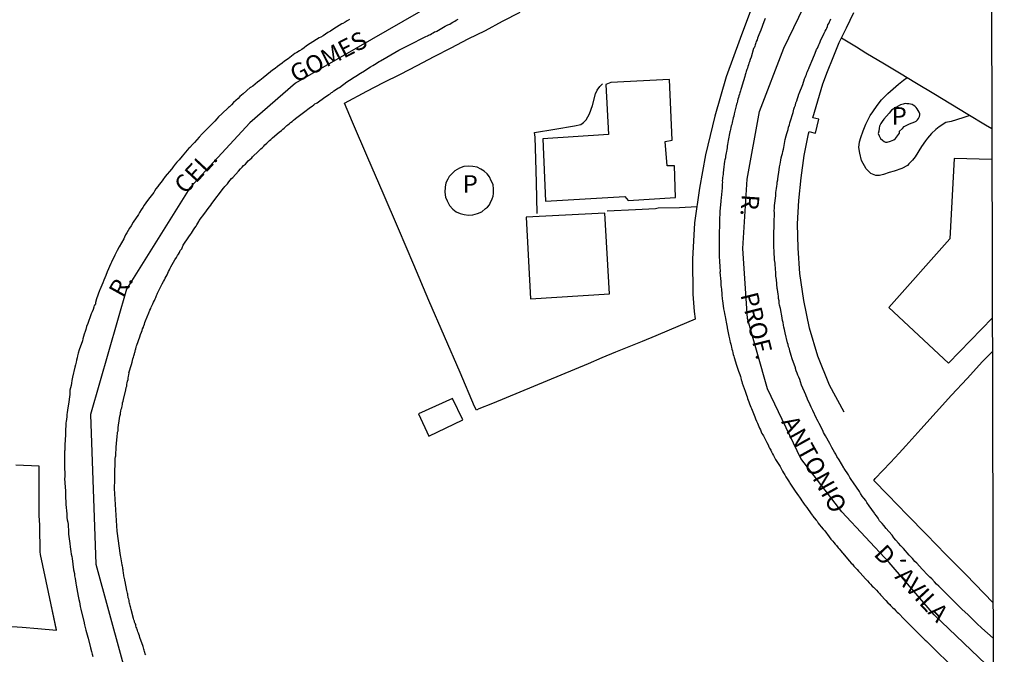
# Model space of a CAD drawing. Units: millimetres. Extents: x 173492 to 175908, y 1665949 to 1668726.
# Drawn here: x 175768 to 175908, y 1666687 to 1666777 of the extents above; entities that cross this region are included whole.
import ezdxf
from ezdxf.enums import TextEntityAlignment as Align

# ---------------------------------------------------------------- set-up
doc = ezdxf.new("R2010")
doc.units = ezdxf.units.MM
doc.header["$MEASUREMENT"] = 0
for name, color, linetype in [('V-EDIFICACAO', 2, 'Continuous'), ('V-EIXO_DE_LOGRADOURO', 3, 'Continuous'), ('V-LOTE', 1, 'Continuous'), ('V-NOME_DOS_LOGRADOUROS', 7, 'Continuous'), ('V-QUADRA', 2, 'Continuous'), ('V-TESTADA', 5, 'Continuous'), ('X-LIMITE_5000', 7, 'Continuous')]:
    doc.layers.add(name, color=color, linetype=linetype)

msp = doc.modelspace()

# ---------------------------------------------------------------- linework, layer by layer
at = {"layer": 'V-EDIFICACAO'}
for points in [[(175851.69, 1666768.2), (175850.98, 1666767.93), (175851.35, 1666760.81), (175842.03, 1666760.17), (175842.42, 1666751.33), (175853.7, 1666751.98), (175854.18, 1666751.42), (175860.89, 1666751.85), (175860.73, 1666756.35), (175859.7, 1666756.35), (175859.41, 1666759.79), (175860.41, 1666759.97), (175860.04, 1666768.62), (175851.69, 1666768.2)], [(175894.92, 1666762.59), (175895.1, 1666762.68), (175895.28, 1666762.86), (175895.46, 1666763.09), (175895.6, 1666763.38), (175895.62, 1666763.58), (175895.61, 1666763.76), (175895.53, 1666763.99), (175895.4, 1666764.23), (175895.26, 1666764.45), (175895.1, 1666764.66), (175894.9, 1666764.83), (175894.68, 1666764.99), (175894.55, 1666765.08), (175894.29, 1666765.12), (175894.08, 1666765.17), (175893.79, 1666765.17), (175893.55, 1666765.19), (175893.25, 1666765.09), (175892.9, 1666765), (175892.22, 1666764.66), (175891.6, 1666764.24), (175891.26, 1666763.83), (175890.49, 1666762.97), (175890.27, 1666762.66), (175890.08, 1666762.34), (175889.92, 1666762), (175889.85, 1666761.68), (175889.81, 1666761.29), (175889.73, 1666760.94), (175889.83, 1666760.61), (175890.03, 1666760.24), (175890.34, 1666759.99), (175890.57, 1666759.8), (175890.77, 1666759.72), (175890.99, 1666759.72), (175891.45, 1666759.84), (175891.92, 1666760.06), (175892.15, 1666760.22), (175892.61, 1666760.8), (175892.73, 1666761), (175892.73, 1666761.26), (175893.16, 1666761.64), (175893.4, 1666761.95), (175894.18, 1666762.31)], [(175833.9, 1666750.25), (175834.15, 1666750.45), (175834.44, 1666750.79), (175834.54, 1666751.05), (175834.83, 1666751.64), (175834.96, 1666752.04), (175835, 1666752.4), (175835.01, 1666753), (175834.96, 1666753.67), (175834.7, 1666754.21), (175834.45, 1666754.78), (175834.1, 1666755.2), (175833.68, 1666755.58), (175833.21, 1666755.89), (175832.69, 1666756.13), (175832.09, 1666756.24), (175831.46, 1666756.28), (175830.82, 1666756.24), (175830.17, 1666756.02), (175829.5, 1666755.64), (175828.89, 1666755.02), (175828.7, 1666754.81), (175828.51, 1666754.43), (175828.25, 1666753.92), (175828.15, 1666753.29), (175828.12, 1666752.6), (175828.21, 1666751.87), (175828.41, 1666751.36), (175828.75, 1666750.72), (175829.26, 1666750.2), (175829.72, 1666749.82), (175830.28, 1666749.57), (175830.87, 1666749.42), (175831.47, 1666749.31), (175832.1, 1666749.37), (175832.73, 1666749.54), (175833.36, 1666749.82)], [(175839.68, 1666749.02), (175840.3, 1666737.44), (175851.5, 1666738.15), (175850.85, 1666749.6), (175839.68, 1666749.02)], [(175824.37, 1666721.09), (175825.84, 1666717.91), (175830.64, 1666720.2), (175829.19, 1666723.27), (175824.37, 1666721.09)]]:
    msp.add_lwpolyline(points, close=True, dxfattribs=at)
msp.add_lwpolyline([(175905.89, 1666757.25), (175900.5, 1666757.37), (175899.9, 1666745.97), (175891.23, 1666736.19), (175899.72, 1666728.27), (175905.94, 1666734.72)], dxfattribs=at)
at = {"layer": 'V-EIXO_DE_LOGRADOURO'}
for points in [[(175906.05, 1666684.46), (175897.65, 1666692.48), (175891.26, 1666699.92), (175884.52, 1666707.15), (175878.69, 1666714.73), (175873.97, 1666724.61), (175871.14, 1666734.63), (175870.48, 1666744.58), (175871.07, 1666754.46), (175872.85, 1666764.06), (175876.31, 1666773.1), (175880.54, 1666781.93), (175885.33, 1666790.62), (175890.54, 1666799.1), (175896.17, 1666807.3), (175902.49, 1666813.48), (175905.76, 1666815.47)], [(175901.48, 1666812.49), (175889.95, 1666809.78), (175878.49, 1666805.87), (175854.52, 1666794.63), (175830.69, 1666781.85), (175806.86, 1666768.1), (175800.36, 1666762.44), (175791.84, 1666753.23), (175782.83, 1666738.78), (175777.73, 1666720.98), (175778.5, 1666699.69), (175783.88, 1666679.93), (175793.03, 1666662.27), (175807.77, 1666651.45), (175826.57, 1666642.44), (175846.76, 1666632.46), (175867.09, 1666621.5), (175887.7, 1666609.98), (175906.23, 1666598.88)]]:
    msp.add_lwpolyline(points, dxfattribs=at)
at = {"layer": 'V-LOTE'}
for points in [[(175872.13, 1666779.88), (175870.07, 1666774.47), (175868.12, 1666768.98), (175866.47, 1666763.42), (175865.15, 1666757.91), (175864.3, 1666753.15), (175863.58, 1666748.22), (175863.29, 1666743.08), (175863.34, 1666738.11), (175863.54, 1666735.64), (175863.7, 1666734.57), (175863.7, 1666734.51)], [(175813.85, 1666765.25), (175817.02, 1666766.95), (175819.4, 1666768.17), (175821.78, 1666769.39), (175824.16, 1666770.61), (175826.58, 1666771.87), (175829, 1666773.13), (175831.42, 1666774.39), (175833.87, 1666775.61), (175836.32, 1666776.92), (175838.79, 1666778.22)], [(175884.86, 1666721.29), (175882.8, 1666725.15), (175881.15, 1666729.25), (175879.94, 1666733.24), (175879.13, 1666737.19), (175878.57, 1666741.05), (175878.31, 1666744.62), (175878.26, 1666748.09), (175878.42, 1666751.41), (175878.75, 1666754.62), (175879.18, 1666757.81), (175879.8, 1666760.88), (175879.91, 1666761.24), (175880.57, 1666761.02), (175880.8, 1666761), (175881.29, 1666762.96), (175880.84, 1666763.09), (175880.42, 1666763.15), (175881.85, 1666768.02), (175882.49, 1666769.78), (175883.33, 1666771.74), (175884.16, 1666773.88), (175885.22, 1666775.95), (175886.26, 1666778.17)], [(175884.5, 1666774.55), (175886.64, 1666773.27), (175887.97, 1666772.43), (175889, 1666771.79), (175890.35, 1666771.01), (175892.73, 1666769.55), (175895.17, 1666768.09), (175897.61, 1666766.63), (175900.05, 1666765.17), (175902.47, 1666763.67), (175904.98, 1666762.19), (175905.88, 1666761.63)], [(175902.73, 1666763.52), (175901.76, 1666763.19), (175900.1, 1666762.67), (175899.35, 1666762.49), (175898.39, 1666761.9), (175897.9, 1666761.53), (175897.29, 1666760.92), (175896.74, 1666760.29), (175896.44, 1666759.88), (175895.87, 1666759.1), (175894.98, 1666757.61), (175894.59, 1666757.17), (175894.06, 1666756.62), (175893.87, 1666756.41), (175893.06, 1666755.95), (175892, 1666755.6), (175891.27, 1666755.39), (175890.48, 1666755.09), (175889.92, 1666754.96), (175889.39, 1666754.97), (175888.65, 1666755.26), (175888.02, 1666755.91), (175887.36, 1666757.1), (175887.09, 1666758.15), (175886.97, 1666758.94), (175887.04, 1666759.76), (175887.23, 1666760.36), (175887.56, 1666761.32), (175887.93, 1666762.28), (175888.12, 1666762.66), (175888.57, 1666763.51), (175888.95, 1666764.01), (175889.56, 1666764.9), (175890.16, 1666765.71), (175891.1, 1666766.63), (175892.6, 1666767.94), (175893.3, 1666768.54), (175893.83, 1666768.89)], [(175841.22, 1666749.58), (175841.14, 1666753.95), (175841.02, 1666757.27), (175840.92, 1666760.43), (175840.87, 1666761.07), (175843.74, 1666761.54), (175846.52, 1666762.04), (175847.42, 1666762.24), (175847.8, 1666762.49), (175848.18, 1666762.87), (175848.68, 1666763.73), (175849.08, 1666764.91), (175849.54, 1666766.57), (175849.77, 1666767.12), (175850.12, 1666767.62), (175850.52, 1666768)], [(175863.7, 1666734.51), (175859.99, 1666732.96), (175858.08, 1666732.16), (175856.17, 1666731.36), (175854.26, 1666730.59), (175852.35, 1666729.82), (175850.41, 1666729.02), (175848.47, 1666728.16), (175846.53, 1666727.36), (175844.59, 1666726.56), (175842.65, 1666725.76), (175840.71, 1666724.96), (175838.77, 1666724.16), (175836.83, 1666723.36), (175834.89, 1666722.56), (175832.95, 1666721.76), (175832.6, 1666721.58), (175832.33, 1666722.11), (175830.29, 1666726.96), (175828.04, 1666732.08), (175825.83, 1666737.18), (175823.68, 1666742.27), (175821.53, 1666747.36), (175819.34, 1666752.43), (175817.15, 1666757.5), (175814.96, 1666762.57), (175813.85, 1666765.25)], [(175851.2, 1666749.94), (175855.22, 1666750.13), (175858.06, 1666750.26), (175858.41, 1666750.35), (175861.47, 1666750.43), (175863.92, 1666750.58)], [(175889.11, 1666711.58), (175889.28, 1666711.86), (175891.45, 1666714.16), (175892.67, 1666715.47), (175893.62, 1666716.52), (175895.79, 1666718.9), (175897.96, 1666721.3), (175900.13, 1666723.7), (175902.34, 1666726.08), (175904.55, 1666728.52), (175905.95, 1666729.95)], [(175765.81, 1666690.88), (175768.02, 1666690.71), (175770.23, 1666690.53), (175772.89, 1666690.31), (175771.77, 1666695.72), (175770.61, 1666701.07), (175770.56, 1666701.43), (175770.54, 1666705.1), (175770.49, 1666706.08), (175770.43, 1666706.43), (175770.45, 1666710.07), (175770.42, 1666713.62), (175767.1, 1666713.79)], [(175906.03, 1666694.25), (175902.22, 1666698.16), (175899.33, 1666701.04), (175896.56, 1666703.91), (175893.81, 1666706.72), (175891.06, 1666709.53), (175889.11, 1666711.58)]]:
    msp.add_lwpolyline(points, dxfattribs=at)
at = {"layer": 'V-QUADRA'}
for points in [[(175814.56, 1666777.16), (175814.22, 1666776.96), (175813.92, 1666776.79), (175813.58, 1666776.58), (175813.47, 1666776.52), (175812.32, 1666775.81), (175811.83, 1666775.49), (175811.48, 1666775.3), (175811.14, 1666775.08), (175810.8, 1666774.85), (175810.46, 1666774.66), (175810.22, 1666774.55), (175808.94, 1666773.72), (175808.45, 1666773.39), (175808.11, 1666773.14), (175807.77, 1666772.9), (175807.42, 1666772.69), (175807.08, 1666772.46), (175806.76, 1666772.31), (175805.82, 1666771.58), (175805.33, 1666771.22), (175804.99, 1666770.96), (175804.65, 1666770.7), (175804.3, 1666770.45), (175803.96, 1666770.19), (175803.62, 1666769.93), (175803.32, 1666769.72), (175803.3, 1666769.7), (175802.27, 1666768.86), (175801.8, 1666768.48), (175801.48, 1666768.25), (175801.14, 1666767.97), (175800.8, 1666767.67), (175800.46, 1666767.5), (175800.43, 1666767.48), (175799.41, 1666766.58), (175798.98, 1666766.2), (175798.7, 1666765.94), (175798.41, 1666765.64), (175798.08, 1666765.36), (175797.78, 1666765.04), (175797.47, 1666764.74), (175797.36, 1666764.64), (175796.39, 1666763.76), (175795.94, 1666763.29), (175795.67, 1666763.03), (175795.39, 1666762.69), (175795.01, 1666762.33), (175794.66, 1666761.95), (175794.54, 1666761.82), (175793.62, 1666760.87), (175793.19, 1666760.42), (175792.83, 1666760.02), (175792.53, 1666759.68), (175792.23, 1666759.38), (175791.86, 1666758.97), (175791.72, 1666758.85), (175790.75, 1666757.71), (175790.32, 1666757.2), (175790.02, 1666756.86), (175789.75, 1666756.56), (175789.49, 1666756.22), (175789.3, 1666755.92), (175789.26, 1666755.85), (175788.36, 1666754.83), (175788, 1666754.34), (175787.76, 1666754.04), (175787.5, 1666753.7), (175787.29, 1666753.4), (175787.01, 1666753.06), (175786.82, 1666752.76), (175786.74, 1666752.56), (175785.96, 1666751.6), (175785.6, 1666751.09), (175785.37, 1666750.75), (175785.15, 1666750.41), (175784.94, 1666750.06), (175784.68, 1666749.72), (175784.56, 1666749.44), (175783.81, 1666748.31), (175783.49, 1666747.8), (175783.27, 1666747.46), (175783.1, 1666747.16), (175782.89, 1666746.82), (175782.72, 1666746.52), (175782.55, 1666746.18), (175782.46, 1666745.98), (175781.8, 1666744.81), (175781.52, 1666744.3), (175781.37, 1666744), (175781.2, 1666743.65), (175781.03, 1666743.31), (175780.86, 1666742.97), (175780.71, 1666742.63), (175780.63, 1666742.43), (175780.09, 1666741.26), (175779.92, 1666740.75), (175779.92, 1666740.75), (175779.75, 1666740.41), (175779.6, 1666740.06), (175779.47, 1666739.72), (175779.34, 1666739.38), (175779.19, 1666739.04), (175779.06, 1666738.7), (175779.02, 1666738.63), (175778.59, 1666737.41), (175778.44, 1666736.9), (175778.45, 1666736.66), (175778.4, 1666736.64), (175778.32, 1666736.56), (175778.32, 1666736.54), (175778.25, 1666736.49), (175778.21, 1666736.28), (175778.19, 1666736.22), (175778.1, 1666735.92), (175777.97, 1666735.58), (175777.84, 1666735.28), (175777.76, 1666735.13), (175777.33, 1666733.91), (175777.14, 1666733.48), (175777.05, 1666733.06), (175776.95, 1666732.76), (175776.82, 1666732.41), (175776.73, 1666732.07), (175776.63, 1666731.73), (175776.57, 1666731.45), (175776.11, 1666730.15), (175775.96, 1666729.68), (175775.9, 1666729.34), (175775.81, 1666729.04), (175775.75, 1666728.7), (175775.69, 1666728.4), (175775.6, 1666728.05), (175775.52, 1666727.71), (175775.52, 1666727.69), (175775.19, 1666726.3), (175775.09, 1666725.79), (175775.03, 1666725.45), (175774.96, 1666725.11), (175774.9, 1666724.76), (175774.81, 1666724.42), (175774.81, 1666724.08), (175774.81, 1666723.84), (175774.58, 1666722.46), (175774.49, 1666721.94), (175774.45, 1666721.6), (175774.4, 1666721.26), (175774.38, 1666720.96), (175774.34, 1666720.62), (175774.3, 1666720.32), (175774.25, 1666719.98), (175774.22, 1666719.78), (175774.19, 1666718.4), (175774.17, 1666717.88), (175774.13, 1666717.54), (175774.11, 1666717.2), (175774.09, 1666716.86), (175774.09, 1666716.56), (175774.06, 1666716.22), (175774.06, 1666715.92), (175774.05, 1666715.77), (175774.02, 1666714.38), (175774.02, 1666713.87), (175774.02, 1666713.52), (175774.02, 1666713.14), (175774.06, 1666712.8), (175774.06, 1666712.46), (175774.06, 1666712.11), (175774.05, 1666711.88), (175774.11, 1666710.62), (175774.15, 1666710.1), (175774.15, 1666709.76), (175774.17, 1666709.38), (175774.19, 1666709.04), (175774.21, 1666708.69), (175774.23, 1666708.35), (175774.22, 1666708.16), (175774.34, 1666706.86), (175774.38, 1666706.34), (175774.43, 1666706), (175774.49, 1666705.66), (175774.53, 1666705.32), (175774.53, 1666704.98), (175774.58, 1666704.63), (175774.62, 1666704.29), (175774.6, 1666703.97), (175774.79, 1666702.63), (175774.85, 1666702.16), (175774.9, 1666701.81), (175774.94, 1666701.47), (175774.98, 1666701.13), (175775.05, 1666700.79), (175775.13, 1666700.47), (175775.32, 1666698.86), (175775.43, 1666698.35), (175775.47, 1666698.01), (175775.54, 1666697.67), (175775.58, 1666697.33), (175775.58, 1666697.33), (175775.64, 1666696.98), (175775.71, 1666696.71), (175775.99, 1666695.15), (175776.09, 1666694.68), (175776.16, 1666694.33), (175776.22, 1666693.99), (175776.28, 1666693.65), (175776.35, 1666693.31), (175776.42, 1666693.03), (175776.76, 1666691.56), (175776.86, 1666691.04), (175776.97, 1666690.66), (175777.08, 1666690.32), (175777.18, 1666689.98), (175777.27, 1666689.63), (175777.35, 1666689.29), (175777.38, 1666689.14), (175777.74, 1666687.8), (175777.87, 1666687.28), (175777.95, 1666686.9), (175778.06, 1666686.56)], [(175785.58, 1666686.77), (175785.52, 1666686.94), (175785.45, 1666687.11), (175785.41, 1666687.28), (175785.35, 1666687.45), (175785.33, 1666687.62), (175785.24, 1666687.8), (175785.2, 1666687.97), (175785.2, 1666687.99), (175784.75, 1666689.27), (175784.68, 1666689.51), (175784.6, 1666689.72), (175784.56, 1666689.89), (175784.47, 1666690.06), (175784.43, 1666690.23), (175784.34, 1666690.4), (175784.3, 1666690.57), (175784.23, 1666690.74), (175784.17, 1666690.92), (175784.17, 1666690.98), (175784.15, 1666691.09), (175784.06, 1666691.26), (175784, 1666691.43), (175783.96, 1666691.6), (175783.87, 1666691.77), (175783.85, 1666691.94), (175783.85, 1666691.94), (175783.83, 1666691.96), (175783.53, 1666693.22), (175783.46, 1666693.43), (175783.4, 1666693.65), (175783.38, 1666693.71), (175783.36, 1666693.82), (175783.32, 1666693.99), (175783.25, 1666694.16), (175783.23, 1666694.33), (175783.21, 1666694.51), (175783.17, 1666694.72), (175783.1, 1666694.89), (175783.08, 1666695.06), (175783.04, 1666695.23), (175783.02, 1666695.4), (175782.97, 1666695.57), (175782.95, 1666695.75), (175782.89, 1666695.94), (175782.65, 1666697.2), (175782.61, 1666697.32), (175782.61, 1666697.45), (175782.57, 1666697.63), (175782.52, 1666697.84), (175782.48, 1666698.01), (175782.46, 1666698.18), (175782.44, 1666698.35), (175782.42, 1666698.52), (175782.37, 1666698.69), (175782.35, 1666698.86), (175782.33, 1666699.04), (175782.31, 1666699.21), (175782.27, 1666699.38), (175782.21, 1666699.55), (175782.21, 1666699.57), (175782.05, 1666700.75), (175782.01, 1666700.93), (175781.53, 1666704.38), (175781.34, 1666707.41), (175781.15, 1666710.44), (175781.16, 1666710.7), (175781.16, 1666710.96), (175781.18, 1666711.17), (175781.18, 1666711.19), (175781.18, 1666712.5), (175781.2, 1666712.84), (175781.2, 1666713.05), (175781.2, 1666713.27), (175781.22, 1666713.52), (175781.22, 1666713.74), (175781.22, 1666713.99), (175781.22, 1666714.25), (175781.24, 1666714.46), (175781.24, 1666714.72), (175781.29, 1666714.93), (175781.31, 1666715.08), (175781.37, 1666716.43), (175781.41, 1666716.77), (175781.44, 1666716.99), (175781.46, 1666717.24), (175781.46, 1666717.46), (175781.5, 1666717.71), (175781.54, 1666717.97), (175781.56, 1666718.18), (175781.58, 1666718.44), (175781.65, 1666718.65), (175781.67, 1666718.87), (175781.65, 1666719.14), (175781.86, 1666720.4), (175781.91, 1666720.75), (175781.97, 1666721), (175782.01, 1666721.22), (175782.05, 1666721.47), (175782.1, 1666721.73), (175782.16, 1666721.94), (175782.23, 1666722.2), (175782.27, 1666722.41), (175782.29, 1666722.63), (175782.35, 1666722.88), (175782.42, 1666723.1), (175782.42, 1666723.12), (175782.74, 1666724.46), (175782.8, 1666724.81), (175782.87, 1666725.02), (175782.87, 1666725.28), (175782.93, 1666725.49), (175782.97, 1666725.7), (175783.06, 1666725.96), (175783.06, 1666726.17), (175783.12, 1666726.39), (175783.19, 1666726.64), (175783.21, 1666726.86), (175783.19, 1666726.88), (175783.55, 1666728.1), (175783.64, 1666728.44), (175783.7, 1666728.65), (175783.76, 1666728.87), (175783.85, 1666729.12), (175783.91, 1666729.34), (175783.98, 1666729.59), (175784.02, 1666729.85), (175784.02, 1666729.85), (175784.06, 1666729.91), (175784.08, 1666730.06), (175784.11, 1666730.15), (175784.13, 1666730.19), (175784.17, 1666730.32), (175784.23, 1666730.53), (175784.28, 1666730.75), (175784.3, 1666730.85), (175784.73, 1666732.03), (175784.85, 1666732.35), (175784.98, 1666732.67), (175785.05, 1666732.93), (175785.13, 1666733.14), (175785.24, 1666733.4), (175785.32, 1666733.61), (175785.35, 1666733.69), (175785.39, 1666733.82), (175785.47, 1666734.08), (175785.54, 1666734.31), (175786.03, 1666735.45), (175786.18, 1666735.79), (175786.31, 1666736.05), (175786.37, 1666736.26), (175786.5, 1666736.52), (175786.61, 1666736.73), (175786.69, 1666736.94), (175786.82, 1666737.2), (175786.93, 1666737.41), (175787.01, 1666737.63), (175787.1, 1666737.88), (175787.2, 1666738.1), (175787.27, 1666738.25), (175787.93, 1666739.55), (175788.1, 1666739.89), (175788.23, 1666740.11), (175788.36, 1666740.36), (175788.49, 1666740.58), (175788.61, 1666740.83), (175788.74, 1666741.09), (175788.83, 1666741.3), (175788.96, 1666741.56), (175789.04, 1666741.77), (175789.13, 1666741.96), (175789.73, 1666742.95), (175789.94, 1666743.31), (175790.09, 1666743.57), (175790.22, 1666743.78), (175790.37, 1666744.02), (175790.49, 1666744.3), (175790.71, 1666744.55), (175790.82, 1666744.81), (175790.88, 1666745.02), (175790.88, 1666745.04), (175791.71, 1666746.22), (175791.95, 1666746.56), (175792.08, 1666746.77), (175792.23, 1666746.99), (175792.38, 1666747.22), (175792.57, 1666747.5), (175792.74, 1666747.76), (175792.85, 1666747.97), (175792.97, 1666748.18), (175793.14, 1666748.44), (175793.19, 1666748.55), (175793.98, 1666749.61), (175794.24, 1666749.96), (175794.45, 1666750.26), (175794.64, 1666750.49), (175794.83, 1666750.75), (175794.98, 1666751), (175796.63, 1666753.15), (175796.69, 1666753.21), (175796.84, 1666753.4), (175797.01, 1666753.61), (175797.18, 1666753.78), (175797.38, 1666754.08), (175797.59, 1666754.3), (175797.78, 1666754.53), (175797.96, 1666754.7), (175798.79, 1666755.6), (175799.04, 1666755.9), (175799.28, 1666756.13), (175799.49, 1666756.37), (175799.77, 1666756.6), (175799.94, 1666756.82), (175800.15, 1666757.03), (175800.39, 1666757.26), (175800.65, 1666757.5), (175800.76, 1666757.61), (175801.63, 1666758.44), (175801.93, 1666758.74), (175802.19, 1666758.97), (175802.38, 1666759.16), (175802.53, 1666759.34), (175802.79, 1666759.57), (175803, 1666759.76), (175803.19, 1666759.93), (175803.36, 1666760.08), (175803.53, 1666760.28), (175803.6, 1666760.34), (175803.6, 1666760.34), (175804.54, 1666761.11), (175804.86, 1666761.36), (175805.07, 1666761.54), (175805.24, 1666761.71), (175805.46, 1666761.9), (175805.65, 1666762.07), (175805.8, 1666762.15), (175805.99, 1666762.33), (175806.18, 1666762.5), (175806.4, 1666762.65), (175806.61, 1666762.84), (175806.82, 1666763.01), (175806.89, 1666763.08), (175807.83, 1666763.8), (175808.19, 1666764.06), (175808.38, 1666764.19), (175808.62, 1666764.38), (175808.83, 1666764.55), (175809, 1666764.68), (175809.24, 1666764.83), (175809.47, 1666765), (175809.64, 1666765.15), (175809.86, 1666765.27), (175809.96, 1666765.32), (175811.03, 1666766.09), (175811.4, 1666766.34), (175811.59, 1666766.47), (175811.78, 1666766.6), (175811.97, 1666766.75), (175812.12, 1666766.84), (175812.34, 1666767.01), (175812.55, 1666767.16), (175812.77, 1666767.28), (175812.98, 1666767.43), (175813.13, 1666767.5), (175814.18, 1666768.27), (175814.56, 1666768.52), (175814.77, 1666768.67), (175814.99, 1666768.8), (175815.2, 1666768.95), (175815.44, 1666769.1), (175815.67, 1666769.25), (175815.86, 1666769.38), (175816.1, 1666769.51), (175816.33, 1666769.66), (175816.42, 1666769.7), (175817.51, 1666770.4), (175817.85, 1666770.62), (175818.09, 1666770.77), (175818.32, 1666770.9), (175818.53, 1666771.02), (175818.75, 1666771.17), (175818.96, 1666771.26), (175819.17, 1666771.41), (175819.29, 1666771.47), (175821.57, 1666772.79), (175823.26, 1666773.66), (175825.13, 1666774.59), (175825.42, 1666774.72), (175825.63, 1666774.85), (175825.8, 1666774.94), (175826.06, 1666775.04), (175826.27, 1666775.17), (175826.44, 1666775.25), (175826.65, 1666775.38), (175826.87, 1666775.47), (175826.97, 1666775.51), (175828.17, 1666776.19), (175828.54, 1666776.39), (175828.79, 1666776.51), (175829.01, 1666776.64), (175829.26, 1666776.77), (175829.5, 1666776.92), (175829.73, 1666777.05), (175829.99, 1666777.18)], [(175873.62, 1666777.29), (175873.53, 1666777.07), (175873.45, 1666776.82), (175873.43, 1666776.8), (175873.02, 1666775.64), (175872.89, 1666775.3), (175872.76, 1666774.98), (175872.66, 1666774.72), (175872.57, 1666774.51), (175872.49, 1666774.25), (175872.38, 1666774.04), (175872.32, 1666773.83), (175872.23, 1666773.57), (175872.15, 1666773.36), (175872.06, 1666773.14), (175872, 1666773.03), (175871.63, 1666771.78), (175871.53, 1666771.45), (175871.4, 1666771.13), (175871.33, 1666770.92), (175871.27, 1666770.71), (175871.18, 1666770.45), (175871.12, 1666770.24), (175871.03, 1666770.02), (175870.95, 1666769.77), (175870.88, 1666769.55), (175870.8, 1666769.3), (175870.76, 1666769.06), (175870.35, 1666767.8), (175870.27, 1666767.46), (175870.16, 1666767.2), (175870.14, 1666766.99), (175870.03, 1666766.73), (175869.97, 1666766.52), (175869.9, 1666766.31), (175869.84, 1666766.05), (175869.77, 1666765.83), (175869.71, 1666765.58), (175869.65, 1666765.32), (175869.58, 1666765.11), (175869.52, 1666764.87), (175869.24, 1666763.74), (175869.17, 1666763.4), (175869.11, 1666763.19), (175869.05, 1666762.93), (175868.98, 1666762.72), (175868.96, 1666762.5), (175868.9, 1666762.24), (175868.83, 1666762.03), (175868.77, 1666761.77), (175868.7, 1666761.52), (175868.66, 1666761.3), (175868.62, 1666761.2), (175868.38, 1666759.94), (175868.32, 1666759.66), (175868.28, 1666759.38), (175868.24, 1666759.13), (175868.23, 1666758.91), (175868.23, 1666758.91), (175868.19, 1666758.65), (175868.13, 1666758.4), (175868.11, 1666758.18), (175868.04, 1666757.93), (175868, 1666757.71), (175867.98, 1666757.46), (175867.91, 1666757.2), (175867.85, 1666757.01), (175867.72, 1666755.75), (175867.68, 1666755.36), (175867.68, 1666755.15), (175867.64, 1666754.89), (175867.59, 1666754.68), (175867.59, 1666754.47), (175867.55, 1666754.21), (175867.57, 1666754), (175867.53, 1666753.74), (175867.51, 1666753.48), (175867.51, 1666753.27), (175867.51, 1666753.2), (175867.38, 1666751.77), (175867.34, 1666751.43), (175867.32, 1666751.18), (175867.27, 1666750.92), (175867.27, 1666750.71), (175867.25, 1666750.45), (175867.25, 1666750.24), (175867.21, 1666749.98), (175867.21, 1666749.72), (175867.21, 1666749.51), (175867.19, 1666749.3), (175867.17, 1666749.1), (175867.17, 1666747.8), (175867.17, 1666747.46), (175867.12, 1666747.2), (175867.12, 1666746.99), (175867.12, 1666746.77), (175867.12, 1666746.52), (175867.12, 1666746.26), (175867.12, 1666746), (175867.1, 1666745.75), (175867.1, 1666745.53), (175867.1, 1666745.28), (175867.09, 1666745.17), (175867.1, 1666743.87), (175867.12, 1666743.48), (175867.12, 1666743.23), (175867.17, 1666743.01), (175867.17, 1666742.76), (175867.17, 1666742.5), (175867.19, 1666742.24), (175867.21, 1666741.99), (175867.21, 1666741.77), (175867.23, 1666741.52), (175867.23, 1666741.26), (175867.21, 1666741.2), (175867.34, 1666739.89), (175867.34, 1666739.55), (175867.36, 1666739.34), (175867.4, 1666739.08), (175867.42, 1666738.82), (175867.42, 1666738.57), (175867.47, 1666738.31), (175867.47, 1666738.1), (175867.49, 1666737.84), (175867.53, 1666737.59), (175867.55, 1666737.37), (175867.56, 1666737.18), (175867.74, 1666736), (175867.81, 1666735.62), (175867.85, 1666735.36), (175867.89, 1666735.11), (175867.96, 1666734.89), (175867.98, 1666734.64), (175868.04, 1666734.38), (175868.09, 1666734.12), (175868.13, 1666733.87), (175868.17, 1666733.65), (175868.23, 1666733.4), (175868.24, 1666733.29), (175868.49, 1666732.11), (175868.56, 1666731.73), (175868.62, 1666731.47), (175868.68, 1666731.26), (175868.75, 1666731), (175868.79, 1666730.75), (175868.85, 1666730.53), (175868.92, 1666730.28), (175868.98, 1666730.02), (175869.05, 1666729.76), (175869.11, 1666729.51), (175869.17, 1666729.29), (175869.22, 1666729.1), (175869.56, 1666727.97), (175869.67, 1666727.69), (175869.75, 1666727.41), (175869.86, 1666727.16), (175869.94, 1666726.9), (175870.03, 1666726.64), (175870.12, 1666726.39), (175870.12, 1666726.39), (175870.16, 1666726.17), (175870.22, 1666725.92), (175870.24, 1666725.9), (175870.27, 1666725.83), (175870.33, 1666725.66), (175870.38, 1666725.43), (175870.78, 1666724.29), (175870.91, 1666724.01), (175870.97, 1666723.74), (175871.08, 1666723.48), (175871.14, 1666723.23), (175871.23, 1666723.01), (175871.33, 1666722.76), (175871.42, 1666722.5), (175871.51, 1666722.24), (175871.61, 1666722.01), (175871.7, 1666721.84), (175872.17, 1666720.66), (175872.29, 1666720.34), (175872.42, 1666720.02), (175872.53, 1666719.76), (175872.64, 1666719.51), (175872.76, 1666719.29), (175872.85, 1666719.04), (175872.98, 1666718.78), (175873.06, 1666718.52), (175873.19, 1666718.27), (175873.32, 1666718.07), (175873.39, 1666717.95), (175873.86, 1666717), (175874.05, 1666716.64), (175874.18, 1666716.39), (175874.28, 1666716.17), (175874.43, 1666715.92), (175874.56, 1666715.66), (175874.69, 1666715.4), (175874.82, 1666715.15), (175874.94, 1666714.93), (175875.07, 1666714.68), (175875.12, 1666714.57), (175875.76, 1666713.56), (175875.97, 1666713.18), (175876.12, 1666712.93), (175876.25, 1666712.69), (175876.44, 1666712.37), (175876.59, 1666712.13), (175876.78, 1666711.81), (175876.95, 1666711.56), (175877.1, 1666711.32), (175877.17, 1666711.19), (175877.92, 1666710.06), (175878.15, 1666709.74), (175878.36, 1666709.42), (175878.51, 1666709.2), (175878.71, 1666708.91), (175878.86, 1666708.69), (175879.01, 1666708.5), (175879.2, 1666708.22), (175879.35, 1666708.01), (175879.58, 1666707.77), (175880.18, 1666706.85), (175880.35, 1666706.62), (175880.44, 1666706.51), (175880.63, 1666706.28), (175880.87, 1666705.96), (175881.02, 1666705.78), (175881.18, 1666705.53), (175881.36, 1666705.3), (175881.61, 1666705), (175881.87, 1666704.68), (175882.11, 1666704.44), (175882.72, 1666703.56), (175882.98, 1666703.24), (175883.24, 1666702.97), (175883.39, 1666702.79), (175883.58, 1666702.54), (175883.77, 1666702.32), (175884.03, 1666702.03), (175884.15, 1666701.85), (175884.41, 1666701.56), (175884.58, 1666701.34), (175884.67, 1666701.24), (175885.35, 1666700.44), (175885.63, 1666700.12), (175885.87, 1666699.85), (175886.04, 1666699.67), (175886.27, 1666699.42), (175886.46, 1666699.2), (175886.74, 1666698.91), (175886.89, 1666698.71), (175887.15, 1666698.46), (175887.92, 1666697.6), (175888.19, 1666697.3), (175888.43, 1666697.03), (175888.6, 1666696.85), (175888.86, 1666696.56), (175889.03, 1666696.4), (175889.28, 1666696.17), (175889.45, 1666695.98), (175889.71, 1666695.7), (175889.71, 1666695.7), (175889.9, 1666695.51), (175890.06, 1666695.34), (175890.8, 1666694.5), (175891.1, 1666694.2), (175891.36, 1666693.95), (175891.46, 1666693.8), (175891.76, 1666693.52), (175891.96, 1666693.33), (175892.24, 1666693.05), (175892.41, 1666692.88), (175892.58, 1666692.71), (175893.39, 1666691.87), (175896.41, 1666688.89), (175896.51, 1666688.8), (175896.57, 1666688.75), (175896.59, 1666688.71), (175896.64, 1666688.69), (175896.7, 1666688.61), (175896.76, 1666688.56), (175896.81, 1666688.52), (175896.87, 1666688.46), (175897.15, 1666688.18), (175897.38, 1666687.94), (175897.62, 1666687.71), (175897.92, 1666687.41), (175898.11, 1666687.21), (175898.39, 1666686.92), (175901.1, 1666684.39)], [(175906.04, 1666689.16), (175904.43, 1666690.57), (175903.73, 1666691.23), (175903.43, 1666691.55), (175903, 1666691.94), (175902.75, 1666692.22), (175902.45, 1666692.52), (175901.66, 1666693.22), (175901.25, 1666693.63), (175900.89, 1666693.99), (175900.61, 1666694.27), (175900.31, 1666694.57), (175899.99, 1666694.89), (175899.69, 1666695.19), (175899.46, 1666695.42), (175898.69, 1666696.17), (175898.32, 1666696.55), (175898.02, 1666696.85), (175897.7, 1666697.18), (175897.32, 1666697.58), (175897.06, 1666697.86), (175896.77, 1666698.14), (175895.97, 1666698.99), (175895.57, 1666699.42), (175895.2, 1666699.81), (175894.93, 1666700.08), (175894.58, 1666700.49), (175894.31, 1666700.79), (175894.12, 1666700.98), (175893.32, 1666701.9), (175892.92, 1666702.3), (175892.62, 1666702.65), (175892.23, 1666703.1), (175891.95, 1666703.42), (175891.68, 1666703.82), (175891.64, 1666703.87), (175890.84, 1666704.74), (175890.52, 1666705.19), (175890.27, 1666705.49), (175889.92, 1666705.87), (175889.69, 1666706.22), (175889.45, 1666706.56), (175889.24, 1666706.86), (175889.2, 1666706.92), (175888.43, 1666707.97), (175888.11, 1666708.44), (175887.94, 1666708.74), (175887.68, 1666709.08), (175887.45, 1666709.38), (175887.21, 1666709.72), (175887.06, 1666710.02), (175887.04, 1666710.04), (175886.18, 1666711.26), (175885.89, 1666711.73), (175885.69, 1666712.03), (175885.5, 1666712.37), (175885.29, 1666712.67), (175885.05, 1666713.01), (175884.88, 1666713.31), (175884.84, 1666713.37), (175884.15, 1666714.51), (175883.83, 1666715.02), (175883.68, 1666715.32), (175883.49, 1666715.62), (175883.32, 1666715.96), (175883.11, 1666716.26), (175882.96, 1666716.56), (175882.83, 1666716.83), (175882.21, 1666717.93), (175881.95, 1666718.4), (175881.83, 1666718.7), (175881.63, 1666719.04), (175881.51, 1666719.34), (175881.31, 1666719.68), (175881.16, 1666719.98), (175880.99, 1666720.32), (175880.93, 1666720.42), (175880.41, 1666721.56), (175880.18, 1666722.03), (175880.03, 1666722.37), (175879.9, 1666722.67), (175879.73, 1666723.01), (175879.6, 1666723.31), (175879.47, 1666723.65), (175879.41, 1666723.76), (175878.83, 1666725.15), (175878.68, 1666725.62), (175878.56, 1666725.96), (175878.43, 1666726.26), (175878.3, 1666726.56), (175878.21, 1666726.86), (175878.06, 1666727.2), (175877.96, 1666727.5), (175877.94, 1666727.6), (175877.49, 1666728.91), (175877.34, 1666729.38), (175877.25, 1666729.68), (175877.17, 1666729.98), (175877.08, 1666730.32), (175876.97, 1666730.62), (175876.91, 1666730.92), (175876.91, 1666730.92), (175876.83, 1666731.19), (175876.48, 1666732.58), (175876.4, 1666733.06), (175876.29, 1666733.4), (175876.23, 1666733.7), (175876.19, 1666734.04), (175876.12, 1666734.34), (175876.06, 1666734.68), (175876.06, 1666734.7), (175875.82, 1666736.05), (175875.69, 1666736.52), (175875.65, 1666736.82), (175875.61, 1666737.16), (175875.54, 1666737.46), (175875.52, 1666737.8), (175875.48, 1666738.1), (175875.44, 1666738.44), (175875.39, 1666738.74), (175875.35, 1666738.89), (175875.25, 1666740.19), (175875.18, 1666740.66), (175875.18, 1666740.96), (175875.14, 1666741.26), (175875.12, 1666741.56), (175875.09, 1666741.86), (175875.05, 1666742.16), (175875.05, 1666742.46), (175875.01, 1666742.8), (175874.99, 1666742.86), (175874.92, 1666744.25), (175874.88, 1666744.72), (175874.88, 1666745.02), (175874.88, 1666745.32), (175874.88, 1666745.62), (175874.88, 1666745.92), (175874.88, 1666746.22), (175874.86, 1666746.54), (175874.9, 1666748.01), (175874.92, 1666748.48), (175874.92, 1666748.78), (175874.95, 1666749.08), (175874.95, 1666749.38), (175874.95, 1666749.68), (175874.94, 1666749.98), (175874.97, 1666750.28), (175874.99, 1666750.58), (175874.99, 1666750.68), (175875.14, 1666752.07), (175875.18, 1666752.54), (175875.22, 1666752.84), (175875.24, 1666753.14), (175875.31, 1666753.44), (175875.33, 1666753.74), (175875.37, 1666754.04), (175875.44, 1666754.34), (175875.46, 1666754.49), (175875.61, 1666755.75), (175875.69, 1666756.22), (175875.76, 1666756.56), (175875.82, 1666756.86), (175875.89, 1666757.16), (175875.93, 1666757.46), (175876.01, 1666757.8), (175876.1, 1666758.1), (175876.16, 1666758.4), (175876.23, 1666758.7), (175876.29, 1666758.97), (175876.5, 1666760.11), (175876.65, 1666760.62), (175876.74, 1666760.92), (175876.82, 1666761.22), (175876.89, 1666761.52), (175876.97, 1666761.82), (175877.08, 1666762.16), (175877.17, 1666762.46), (175877.21, 1666762.61), (175877.62, 1666763.91), (175877.74, 1666764.38), (175877.83, 1666764.68), (175877.94, 1666764.98), (175878.02, 1666765.28), (175878.13, 1666765.58), (175878.26, 1666765.92), (175878.34, 1666766.22), (175878.45, 1666766.52), (175878.47, 1666766.62), (175878.98, 1666767.89), (175879.24, 1666768.7), (175879.33, 1666768.91), (175879.43, 1666769.13), (175879.5, 1666769.34), (175879.58, 1666769.55), (175879.65, 1666769.77), (175879.75, 1666769.98), (175879.84, 1666770.19), (175879.91, 1666770.34), (175880.41, 1666771.56), (175880.52, 1666771.82), (175880.65, 1666772.12), (175880.76, 1666772.37), (175880.76, 1666772.37), (175880.95, 1666772.89), (175881.06, 1666773.1), (175881.18, 1666773.31), (175881.25, 1666773.53), (175881.36, 1666773.74), (175881.46, 1666773.96), (175881.53, 1666774.1), (175882.04, 1666775.19), (175882.17, 1666775.49), (175882.3, 1666775.71), (175882.4, 1666775.92), (175882.49, 1666776.18), (175882.57, 1666776.39), (175882.68, 1666776.6), (175882.79, 1666776.82), (175882.89, 1666777.03), (175883, 1666777.25)]]:
    msp.add_lwpolyline(points, dxfattribs=at)
at = {"layer": 'V-TESTADA'}
for points in [[(175872.13, 1666779.88), (175870.07, 1666774.47), (175868.12, 1666768.98), (175866.47, 1666763.42), (175865.15, 1666757.91), (175864.3, 1666753.15), (175863.58, 1666748.22), (175863.29, 1666743.08), (175863.34, 1666738.11), (175863.54, 1666735.64), (175863.7, 1666734.57), (175863.7, 1666734.51)], [(175813.85, 1666765.25), (175817.02, 1666766.95), (175819.4, 1666768.17), (175821.78, 1666769.39), (175824.16, 1666770.61), (175826.58, 1666771.87), (175829, 1666773.13), (175831.42, 1666774.39), (175833.87, 1666775.61), (175836.32, 1666776.92), (175838.79, 1666778.22)], [(175884.86, 1666721.29), (175882.8, 1666725.15), (175881.15, 1666729.25), (175879.94, 1666733.24), (175879.13, 1666737.19), (175878.57, 1666741.05), (175878.31, 1666744.62), (175878.26, 1666748.09), (175878.42, 1666751.41), (175878.75, 1666754.62), (175879.18, 1666757.81), (175879.8, 1666760.88), (175879.91, 1666761.24), (175880.57, 1666761.02), (175880.8, 1666761), (175881.29, 1666762.96), (175880.84, 1666763.09), (175880.42, 1666763.15), (175881.85, 1666768.02), (175882.49, 1666769.78), (175883.33, 1666771.74), (175884.16, 1666773.88), (175885.22, 1666775.95), (175886.26, 1666778.17)], [(175772.88, 1666690.34), (175771.77, 1666695.72), (175770.61, 1666701.07), (175770.56, 1666701.43), (175770.54, 1666705.1), (175770.49, 1666706.08), (175770.43, 1666706.43), (175770.45, 1666710.07), (175770.42, 1666713.29)], [(175906.03, 1666694.25), (175902.22, 1666698.16), (175899.33, 1666701.04), (175896.56, 1666703.91), (175893.81, 1666706.72), (175891.06, 1666709.53), (175889.11, 1666711.58)]]:
    msp.add_lwpolyline(points, dxfattribs=at)
at = {"layer": 'X-LIMITE_5000'}
msp.add_lwpolyline([(173491.73, 1668720.83), (173973.7, 1668721.98), (174455.67, 1668723.11), (174937.64, 1668724.21), (175419.61, 1668725.3), (175901.58, 1668726.37), (175902.79, 1668172.08), (175904, 1667617.79), (175905.22, 1667063.51), (175906.43, 1666509.22), (175907.64, 1665954.93), (175425.8, 1665953.87), (174943.95, 1665952.78), (174462.1, 1665951.67), (173980.25, 1665950.54), (173498.4, 1665949.39), (173497.07, 1666503.68), (173495.73, 1667057.97), (173494.4, 1667612.26), (173493.06, 1668166.54), (173491.73, 1668720.83)], dxfattribs=at)

# ---------------------------------------------------------------- texts
at = {"layer": 'V-NOME_DOS_LOGRADOUROS'}
for s, rotation, p in [('GOMES', 27, (175807.26, 1666767.4)), ('CEL.', 47, (175791.78, 1666751.64)), ('R.', 266, (175869.57, 1666752.41)), ('R.', 61, (175783.05, 1666737.05)), ('PROF.', 284, (175869.35, 1666737.82)), ('ANTONIO', 299, (175875.19, 1666719.54)), ('D´AVILA', 313, (175888.39, 1666700.48))]:
    msp.add_text(s, height=2.5, rotation=rotation, dxfattribs=at).set_placement(p, align=Align.BOTTOM_LEFT)
for p in [(175891.62, 1666761.41), (175830.64, 1666751.73)]:
    msp.add_text('P', height=2.5, dxfattribs=at).set_placement(p, align=Align.BOTTOM_LEFT)

doc.saveas('drawing.dxf')
